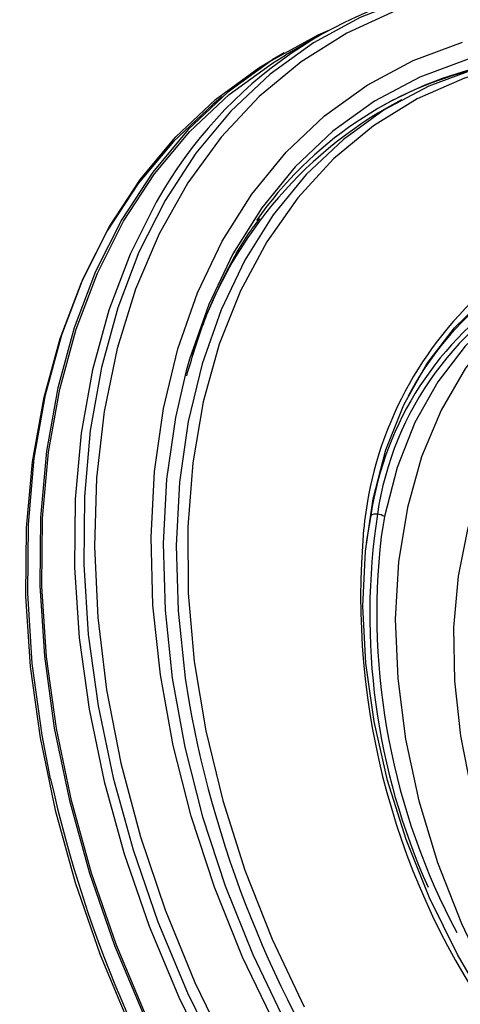
# Model space of a CAD drawing. Extents: x 943 to 1030, y 781 to 934.
# Drawn here: x 957 to 958, y 860 to 863 of the extents above; entities that cross this region are included whole.
import ezdxf

# ---------------------------------------------------------------- set-up
doc = ezdxf.new("R2010")
doc.units = 0
doc.header["$MEASUREMENT"] = 0
doc.layers.add('1', color=4, linetype='Continuous')
doc.layers.add('DIM', color=3, linetype='Continuous')
doc.layers.add('GEOMETRY', color=3, linetype='Continuous', lineweight=25)

# ---------------------------------------------------------------- blocks, each defined once
blk = doc.blocks.new('3.5 MID JET')
at = {"layer": 'GEOMETRY'}
for p, q in [((0.6909, -0.8598), (0.6435, -0.83)), ((0.6776, -0.8848), (0.6427, -0.8625))]:
    blk.add_line(p, q, dxfattribs=at)
at = {"layer": 'GEOMETRY', "color": 4}
for p, q in [((1.6283, -1.0621), (1.6246, -1.0337)), ((1.633, -1.1393), (1.6229, -1.0628)), ((1.4478, -1.2454), (1.444, -1.2107))]:
    blk.add_line(p, q, dxfattribs=at)
at = {"layer": 'GEOMETRY', "color": 4, "flags": 128}
for points in [[(1.5946, -0.9105), (1.5879, -0.8871), (1.5494, -0.7839), (1.4977, -0.6843), (1.4332, -0.5891), (1.3564, -0.499), (1.2679, -0.4147), (1.1682, -0.3368), (1.0583, -0.266), (0.9389, -0.2028), (0.8109, -0.1476), (0.6754, -0.1009), (0.5332, -0.063), (0.3857, -0.0343), (0.2337, -0.0149), (0.0786, -0.0049), (-0.0786, -0.0046), (-0.2365, -0.0138), (-0.3941, -0.0325), (-0.5501, -0.0606)], [(1.6356, -1.1613), (1.635, -1.1394), (1.6236, -1.0309), (1.5986, -0.9244), (1.56, -0.8209), (1.5081, -0.7209), (1.4434, -0.6254), (1.3664, -0.535), (1.2775, -0.4505), (1.1776, -0.3724), (1.0673, -0.3013), (0.9475, -0.2379), (0.8191, -0.1825), (0.6832, -0.1357), (0.5406, -0.0977), (0.3925, -0.0689), (0.2401, -0.0494), (0.0845, -0.0394), (-0.0732, -0.0391), (-0.2316, -0.0483), (-0.3897, -0.0671), (-0.5462, -0.0953)], [(-0.5451, -0.0989), (-0.3891, -0.0708), (-0.2315, -0.0521), (-0.0735, -0.0429), (0.0837, -0.0432), (0.2388, -0.0531), (0.3908, -0.0726), (0.5384, -0.1013), (0.6806, -0.1392), (0.8161, -0.1859), (0.9441, -0.2411), (1.0636, -0.3043), (1.1735, -0.3752), (1.2732, -0.453), (1.3617, -0.5373), (1.4386, -0.6274), (1.5031, -0.7227), (1.5548, -0.8223), (1.5932, -0.9256), (1.6182, -1.0317), (1.6229, -1.0628)], [(0.4482, -0.0508), (0.5368, -0.0693), (0.6794, -0.1073), (0.8154, -0.1541), (0.9438, -0.2095), (1.0636, -0.2729), (1.1738, -0.3439), (1.2738, -0.422), (1.3626, -0.5066), (1.4397, -0.597), (1.5044, -0.6925), (1.5562, -0.7924), (1.5948, -0.896), (1.6199, -1.0024), (1.6246, -1.0337)], [(1.4668, -0.7285), (1.4486, -0.7039), (1.3718, -0.6138), (1.2832, -0.5295), (1.1836, -0.4516), (1.0736, -0.3808), (0.9542, -0.3175), (0.8262, -0.2623), (0.6906, -0.2156), (0.5485, -0.1777), (0.4009, -0.149), (0.2489, -0.1296), (0.0937, -0.1197), (-0.0634, -0.1193), (-0.2214, -0.1285), (-0.3791, -0.1472), (-0.5351, -0.1753)], [(1.6195, -1.4359), (1.6327, -1.3414), (1.6352, -1.2324), (1.624, -1.1246), (1.5991, -1.0189), (1.5608, -0.916), (1.5092, -0.8167), (1.445, -0.7218), (1.3684, -0.632), (1.2801, -0.548), (1.1808, -0.4704), (1.0713, -0.3998), (0.9523, -0.3368), (0.8247, -0.2818), (0.6896, -0.2353), (0.548, -0.1975), (0.4009, -0.1689), (0.2495, -0.1495), (0.0948, -0.1396), (-0.0618, -0.1393), (-0.2192, -0.1485), (-0.3763, -0.1671), (-0.5318, -0.1951)], [(1.6198, -1.306), (1.6162, -1.1954), (1.5981, -1.0865), (1.5659, -0.9801), (1.5197, -0.8771), (1.4599, -0.7783), (1.387, -0.6846), (1.3016, -0.5966), (1.2044, -0.5152), (1.0961, -0.4409), (0.9776, -0.3743), (0.85, -0.316), (0.7141, -0.2665), (0.5711, -0.2261), (0.4222, -0.1951), (0.2685, -0.1739), (0.1114, -0.1626), (-0.0481, -0.1613), (-0.2085, -0.1699), (-0.3685, -0.1885), (-0.527, -0.2169)], [(-0.1928, -0.2785), (-0.0381, -0.2709), (0.1156, -0.2732), (0.2668, -0.2854), (0.4144, -0.3073), (0.5571, -0.339), (0.6936, -0.3799), (0.8229, -0.4299), (0.9437, -0.4884), (1.055, -0.555), (1.156, -0.6291), (1.2457, -0.7101), (1.3234, -0.7972), (1.3884, -0.8898), (1.4401, -0.9871), (1.4782, -1.0881), (1.5023, -1.1922), (1.5121, -1.2982), (1.5077, -1.4055)], [(1.2857, -1.8257), (1.303, -1.7984), (1.3579, -1.6964), (1.3991, -1.5921), (1.4261, -1.4866), (1.4388, -1.3808), (1.437, -1.2756), (1.4207, -1.1721), (1.3901, -1.071), (1.3454, -0.9735), (1.2871, -0.8802), (1.2157, -0.7922), (1.1318, -0.7101), (1.0362, -0.6347), (0.9297, -0.5667), (0.8134, -0.5068), (0.6883, -0.4554), (0.5554, -0.413), (0.4161, -0.3801), (0.2715, -0.3569), (0.1231, -0.3435), (-0.028, -0.3403), (-0.1802, -0.347)], [(1.0601, -2.0831), (1.1428, -2.0053), (1.2249, -1.9135), (1.2952, -1.8177), (1.3531, -1.7187), (1.398, -1.6173), (1.4296, -1.5143), (1.4476, -1.4107), (1.4519, -1.3074), (1.4424, -1.2051), (1.4192, -1.1049), (1.3825, -1.0075), (1.3326, -0.9138), (1.2699, -0.8246), (1.1951, -0.7406), (1.1086, -0.6625), (1.0113, -0.5911), (0.904, -0.5269), (0.7876, -0.4705), (0.6631, -0.4224), (0.5315, -0.3829), (0.4858, -0.3716)], [(0.1658, -2.5186), (0.3126, -2.4827), (0.4554, -2.4378), (0.5929, -2.3843), (0.7239, -2.3227), (0.8474, -2.2535), (0.9622, -2.1772), (1.0674, -2.0946), (1.1622, -2.0063), (1.2456, -1.9131), (1.3169, -1.8158), (1.3757, -1.7153), (1.4213, -1.6122), (1.4534, -1.5077), (1.4717, -1.4025), (1.476, -1.2975), (1.4664, -1.1937), (1.4428, -1.0919), (1.4055, -0.993), (1.3549, -0.8978), (1.2913, -0.8072), (1.2152, -0.7219), (1.1274, -0.6426), (1.108, -0.6271)], [(-0.3312, -0.6935), (-0.2029, -0.6763), (-0.0741, -0.6686), (0.0537, -0.6707), (0.1791, -0.6824), (0.3006, -0.7036), (0.4168, -0.7341), (0.5262, -0.7735), (0.6276, -0.8214), (0.7199, -0.8771), (0.8018, -0.9401), (0.8726, -1.0096), (0.9313, -1.0848), (0.9773, -1.1648), (1.01, -1.2487)], [(0.9678, -1.6613), (0.9818, -1.604), (0.9929, -1.5104), (0.9895, -1.4176), (0.9714, -1.3267), (0.9391, -1.2385), (0.8928, -1.1543), (0.8332, -1.075), (0.7608, -1.0016), (0.6766, -0.9348), (0.5815, -0.8755), (0.4766, -0.8243), (0.3633, -0.782), (0.2427, -0.7488), (0.1164, -0.7254), (-0.0143, -0.7118), (-0.1477, -0.7084), (-0.2823, -0.7151), (-0.4165, -0.7318), (-0.5488, -0.7584)], [(-0.392, -0.8339), (-0.2699, -0.8192), (-0.1476, -0.8139), (-0.0266, -0.8182), (0.0917, -0.832), (0.2056, -0.8551), (0.3137, -0.8872), (0.4148, -0.9279), (0.5076, -0.9767), (0.5908, -1.033), (0.6634, -1.096), (0.7245, -1.1651), (0.7734, -1.2393), (0.8094, -1.3176)]]:
    blk.add_lwpolyline(points, dxfattribs=at)
at = {"layer": 'GEOMETRY', "flags": 128}
for points in [[(1.108, -0.6271), (1.0286, -0.5701), (0.9196, -0.5049), (0.8014, -0.4476), (0.6749, -0.3987), (0.5413, -0.3586), (0.4017, -0.3277), (0.2572, -0.3062), (0.1091, -0.2942), (-0.0412, -0.292), (-0.1927, -0.2995), (-0.3439, -0.3166), (-0.4935, -0.3433)], [(0.6245, -2.0056), (0.713, -1.9354), (0.7906, -1.8594), (0.8563, -1.7788), (0.9093, -1.6944), (0.9488, -1.6073), (0.9744, -1.5187), (0.9858, -1.4296), (0.9828, -1.3412), (0.9655, -1.2546), (0.9341, -1.1709), (0.8889, -1.091), (0.8306, -1.0161), (0.7599, -0.9471), (0.6776, -0.8848)]]:
    blk.add_lwpolyline(points, dxfattribs=at)
at = {"layer": 'GEOMETRY'}
for centre, radius, start, end in [((-0.0106, -2.5654), 2.5562, 79.66, 102.1811), ((-0.0096, -2.587), 2.27, 77.395, 102.1525), ((-0.0417, -2.179), 1.5204, 62.0765, 102.8559), ((-0.0197, -2.0299), 1.3558, 58.5477, 91.4095), ((-0.032, -2.0688), 1.3821, 60.7809, 95.3429), ((0.3148, -1.4981), 0.7518, 19.287, 61.7799), ((0.6673, -0.8615), 0.0237, 329.9544, 4.1009), ((0.346, -1.4271), 0.6639, 9.6193, 58.7016), ((0.6598, -0.8589), 0.0315, 304.5278, 332.6579), ((0.3528, -1.429), 0.6488, 3.4939, 58.9171), ((0.4038, -1.4265), 0.6274, 17.3168, 39.8383)]:
    blk.add_arc(centre, radius, start, end, dxfattribs=at)
at = {"layer": 'GEOMETRY', "color": 4}
for centre, radius, start, end in [((0.5841, -1.3226), 0.8672, 7.4138, 50.7953), ((0.7561, -1.2537), 0.8837, 343.6851, 36.4617), ((0.6711, -1.297), 0.7854, 350.5633, 32.2834), ((0.6759, -1.2904), 0.7801, 352.6019, 7.4132)]:
    blk.add_arc(centre, radius, start, end, dxfattribs=at)
blk.add_open_spline([(1.0984, -0.6243), (1.1256, -0.6465), (1.1815, -0.6921), (1.2529, -0.7681), (1.3056, -0.8332), (1.3294, -0.8739), (1.3364, -0.8859)], degree=3, knots=[0, 0, 0, 0, 0.280837, 0.577782, 0.875237, 1, 1, 1, 1], dxfattribs=at)
blk = doc.blocks.new('2024 ARIA HL')
at = {"layer": '1', "color": 3, "linetype": 'Continuous', "lineweight": 25}
for points, knots in [([(12.9176, 60.1096), (12.961, 60.1157), (13.0478, 60.128), (13.1785, 60.1431), (13.3129, 60.1561), (13.4511, 60.1666), (13.5884, 60.174), (13.7323, 60.1788), (13.8852, 60.1803), (14.0143, 60.1782), (14.1076, 60.1749), (14.1626, 60.1724), (14.2173, 60.1695), (14.2668, 60.1664), (14.3145, 60.163), (14.366, 60.159), (14.4328, 60.1531), (14.496, 60.1466), (14.5506, 60.1404), (14.5917, 60.1354), (14.6356, 60.1297), (14.6823, 60.1231), (14.7288, 60.1161), (14.793, 60.1059), (14.8808, 60.0904), (15.0014, 60.0662), (15.1217, 60.0381), (15.228, 60.01), (15.3173, 59.9843), (15.402, 59.9579), (15.4887, 59.9288), (15.5803, 59.8956), (15.6744, 59.8589), (15.8169, 59.7989), (16.0043, 59.7098), (16.2376, 59.5757), (16.4291, 59.4417), (16.5778, 59.3216), (16.6876, 59.2243), (16.796, 59.1189), (16.8964, 59.0117), (16.9989, 58.8923), (17.0961, 58.7684), (17.1818, 58.6476), (17.2481, 58.5472), (17.3064, 58.4539), (17.3654, 58.3532), (17.4223, 58.2493), (17.4715, 58.1532), (17.5188, 58.0551), (17.5633, 57.9569), (17.6059, 57.8557), (17.6389, 57.7723), (17.6698, 57.6898), (17.6952, 57.6179), (17.7207, 57.5416), (17.7442, 57.468), (17.7714, 57.3771), (17.7981, 57.2795), (17.8218, 57.185), (17.8397, 57.1073), (17.8527, 57.047), (17.8617, 57.0039), (17.8663, 56.9787), (17.8689, 56.9673), (17.8694, 56.9644), (17.8695, 56.9637), (17.8695, 56.9635), (17.8695, 56.9634), (17.8695, 56.9634), (17.8695, 56.9634)], [0, 0, 0, 0, 0.0233049, 0.0465969, 0.0698906, 0.0950504, 0.1201554, 0.142742, 0.1712466, 0.2008591, 0.2106835, 0.220226, 0.2297107, 0.2393359, 0.2461416, 0.2546707, 0.2662915, 0.2810254, 0.2876722, 0.2948067, 0.302432, 0.3105514, 0.3191689, 0.326663, 0.3439508, 0.3648759, 0.3894007, 0.4065666, 0.4202203, 0.4358751, 0.4507076, 0.4654171, 0.4836594, 0.4998785, 0.5399182, 0.5819775, 0.6237212, 0.6439179, 0.6649089, 0.686184, 0.7071456, 0.7251516, 0.7497306, 0.7696435, 0.7830418, 0.7962648, 0.8119314, 0.8275688, 0.8412108, 0.852705, 0.8686368, 0.8817772, 0.8940014, 0.9024052, 0.9149968, 0.9227841, 0.9328208, 0.9443006, 0.9588953, 0.9714772, 0.9817305, 0.989693, 0.9953857, 0.9988203, 0.9997096, 0.9999248, 0.9999784, 0.9999931, 0.9999975, 1, 1, 1, 1]), ([(12.9322, 59.5793), (13.0089, 59.5876), (13.1611, 59.6042), (13.3907, 59.6209), (13.6216, 59.6315), (13.853, 59.6343), (14.0909, 59.629), (14.3012, 59.6162), (14.484, 59.5992), (14.6313, 59.5815), (14.7748, 59.5604), (14.9145, 59.5357), (15.0505, 59.5074), (15.1828, 59.4756), (15.3113, 59.4403), (15.4414, 59.3997), (15.5727, 59.3533), (15.7049, 59.3), (15.8319, 59.242), (15.9539, 59.1793), (16.0782, 59.1076), (16.2039, 59.0258), (16.3297, 58.9325), (16.4477, 58.8328), (16.5579, 58.7267), (16.6736, 58.5997), (16.7913, 58.4476), (16.8933, 58.2861), (16.9711, 58.1378), (17.0303, 58.0058), (17.0888, 57.8505), (17.1429, 57.6688), (17.1874, 57.4593), (17.2184, 57.2396), (17.2267, 57.0913), (17.2309, 57.0152)], [0, 0, 0, 0, 0.046954, 0.093221, 0.139609, 0.186593, 0.232321, 0.281829, 0.311643, 0.340633, 0.368812, 0.396193, 0.422791, 0.44862, 0.4737, 0.498047, 0.524848, 0.550724, 0.575715, 0.599865, 0.623223, 0.650247, 0.676195, 0.70118, 0.72533, 0.748785, 0.780865, 0.812116, 0.832754, 0.85341, 0.874244, 0.903726, 0.934283, 0.966271, 1, 1, 1, 1]), ([(12.6146, 58.9058), (12.6287, 58.8795), (12.657, 58.8268), (12.6998, 58.7481), (12.7429, 58.6695), (12.7862, 58.5911), (12.8298, 58.5129), (12.8736, 58.435), (12.9178, 58.3571), (13.0406, 58.1428), (13.2356, 57.8136), (13.5098, 57.3769), (13.7774, 56.9752), (14.0441, 56.6002), (14.3132, 56.2481), (14.5889, 55.9184), (14.8783, 55.6051), (15.0818, 55.4241), (15.1841, 55.3332)], [0, 0, 0, 0, 0.019599, 0.039216, 0.058813, 0.078493, 0.09812, 0.11766, 0.137366, 0.157139, 0.280434, 0.390379, 0.500039, 0.603549, 0.700912, 0.80198, 0.900527, 1, 1, 1, 1])]:
    blk.add_open_spline(points, degree=3, knots=knots, dxfattribs=at)
at = {"layer": 'DIM', "rotation": 112.7593601751666}
blk.add_blockref('3.5 MID JET', (14.4551, 57.1754), dxfattribs=at)

msp = doc.modelspace()

# ---------------------------------------------------------------- block references
at = {"layer": '1'}
msp.add_blockref('2024 ARIA HL', (942.9187, 803.3463), dxfattribs=at)

doc.saveas('drawing.dxf')
